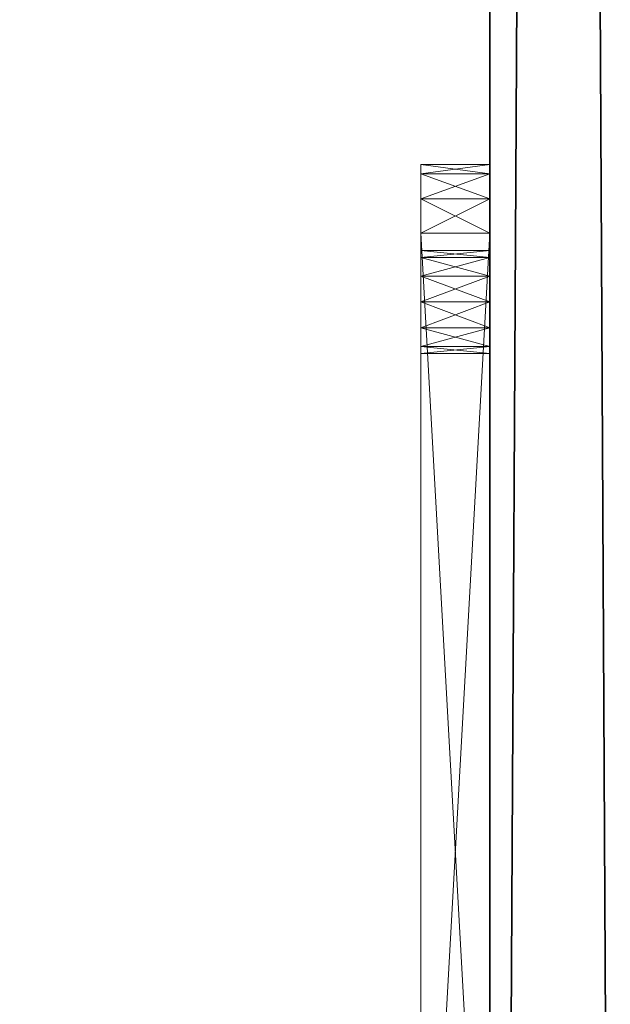
# Model space of a CAD drawing. Extents: x 18 to 176, y -23 to 59.
# Drawn here: x 54 to 55, y -11 to -9 of the extents above; entities that cross this region are included whole.
import ezdxf

# ---------------------------------------------------------------- set-up
doc = ezdxf.new("R2010")
doc.units = 0
doc.header["$LTSCALE"] = 0.3
doc.header["$MEASUREMENT"] = 0
doc.layers.add('A-FURN-ATTRIBUTE-T', color=7, linetype='Continuous')
doc.layers.add('PLEXI', color=7, linetype='Continuous')
doc.layers.add('COTES PLAN', color=7, linetype='Continuous', lineweight=20, true_color=0x0099cc)
doc.layers.add('QUINCAILLERIE-CHR', color=4, linetype='Continuous', lineweight=13)
doc.styles.add('[quo] Cotes', font='simplex.shx', dxfattribs={"width": 0.6})
doc.styles.add('LOGIFLEX - Notes', font='ARIALN.TTF', dxfattribs={"height": 0.09375})
doc.dimstyles.new('LOGIFLEX', dxfattribs={"dimscale": 0, "dimtxt": 0.09375, "dimasz": 0.1, "dimexe": 0.1, "dimexo": 0.0625, "dimgap": 0.09, "dimtad": 0, "dimtih": 1, "dimtoh": 1, "dimdec": 4, "dimlfac": -1, "dimzin": 12, "dimdsep": 46, "dimlunit": 5, "dimtxsty": '[quo] Cotes', "dimblk": 'OBLIQUE', "dimcen": 0, "dimdle": 0.078125, "dimclrd": 256, "dimclre": 256, "dimclrt": 256, "dimadec": 0, "dimazin": 2, "dimtfac": 1, "dimtdec": 4, "dimtofl": 0, "dimtmove": 0, "dimatfit": 3, "dimfxl": 0.1, "dimfrac": 2, "dimtolj": 1, "dimtzin": 0, "dimlwd": 25, "dimlwe": 25, "dimarcsym": 0})

# ---------------------------------------------------------------- blocks, each defined once
blk = doc.blocks.new('3_LV1048UAMC1')
at = {"layer": 'A-FURN-ATTRIBUTE-T', "style": 'LOGIFLEX - Notes', "flags": 1}
for tag, height in [('CAPTG', 2.5), ('CAPPN', 0.001), ('CAPMG', 0.001), ('CAPMC', 0.001), ('CAPQT', 0.001), ('CAPDH', 0.001), ('CAPGC', 0.001)]:
    blk.add_attdef(tag, (0, 0), '', height=height, dxfattribs=at)
at = {"layer": 'PLEXI'}
mesh = blk.add_polyface(dxfattribs=at)
corners = [(0, 0, 27.375), (0.067, -0.25, 27.625), (0.067, 0, 27.625), (0, -0.25, 27.375), (0.5, 0, 27.875), (0.25, 0, 27.808), (0.5, -0.25, 27.875), (0.25, -0.25, 27.808), (0, 0, 18.375), (0, -0.25, 18.375), (0.067, 0, 18.125), (0.067, -0.25, 18.125), (0.5, -0.25, 17.875), (0.25, -0.25, 17.942), (0.5, 0, 17.875), (0.25, 0, 17.942), (47, -0.25, 27.875), (47, 0, 27.875), (47, -0.25, 17.875), (47.25, -0.25, 17.942), (47.433, -0.25, 18.125), (47.5, -0.25, 18.375), (47.5, -0.25, 27.375), (47.433, -0.25, 27.625), (47.25, -0.25, 27.808), (47.5, 0, 27.375), (47.433, 0, 27.625), (47.25, 0, 27.808), (47.5, 0, 18.375), (47, 0, 17.875), (47.25, 0, 17.942), (47.433, 0, 18.125)]
mesh.append_faces([[corners[k] for k in face] for face in [(18, 9, 12, 12), (22, 3, 21, 21), (23, 16, 22, 22), (17, 0, 4, 4), (28, 8, 25, 25), (31, 29, 28, 28)]], dxfattribs={"vtx0": -1, "vtx1": -1, "vtx2": -1})
mesh.append_faces([[corners[k] for k in face] for face in [(9, 18, 21, 21), (3, 22, 6, 6), (28, 14, 8, 8), (25, 0, 17, 17)]], dxfattribs={"vtx0": -1, "vtx1": -1, "vtx2": -1, "vtx3": -1})
mesh.append_faces([[corners[k] for k in face] for face in [(0, 1, 2, 2), (6, 5, 7, 7), (2, 7, 5, 5), (9, 10, 11, 11), (14, 13, 15, 15), (11, 15, 13, 13), (22, 26, 23, 23), (17, 24, 27, 27), (27, 23, 26, 26), (18, 30, 19, 19), (28, 20, 31, 31), (31, 19, 30, 30)]], dxfattribs={"vtx0": -1, "vtx2": -1})
mesh.append_faces([[corners[k] for k in face] for face in [(4, 5, 6, 6), (1, 7, 2, 2), (0, 8, 3, 3), (12, 13, 14, 14), (10, 15, 11, 11), (6, 16, 4, 4), (19, 20, 18, 18), (7, 1, 6, 6), (25, 26, 22, 22), (24, 23, 27, 27), (28, 25, 21, 21), (29, 30, 18, 18), (20, 19, 31, 31), (14, 29, 12, 12), (27, 26, 17, 17), (15, 10, 14, 14)]], dxfattribs={"vtx1": -1, "vtx2": -1})
mesh.append_faces([[corners[k] for k in face] for face in [(20, 21, 18, 18), (16, 6, 22, 22), (1, 3, 6, 6), (3, 9, 21, 21), (9, 11, 12, 12), (26, 25, 17, 17), (29, 14, 28, 28), (10, 8, 14, 14), (8, 0, 25, 25), (0, 2, 4, 4)]], dxfattribs={"vtx1": -1, "vtx2": -1, "vtx3": -1})
mesh.append_faces([[corners[k] for k in face] for face in [(0, 3, 1, 1), (8, 9, 3, 3), (9, 8, 10, 10), (16, 17, 4, 4), (23, 24, 16, 16), (11, 13, 12, 12), (17, 16, 24, 24), (25, 22, 21, 21), (28, 21, 20, 20), (29, 18, 12, 12), (31, 30, 29, 29), (2, 5, 4, 4)]], dxfattribs={"vtx2": -1, "vtx3": -1})
at = {"layer": 'QUINCAILLERIE-CHR'}
mesh = blk.add_polyface(dxfattribs=at)
corners = [(38.125, -0.375, 24.375), (38.125, -0.375, 26.625), (38.125, -0.25, 24.375), (38.125, -0.25, 26.625), (38.1417, -0.375, 24.3125), (38.1417, -0.25, 24.3125), (38.1875, -0.375, 24.2667), (38.25, -0.25, 24.25), (38.25, -0.375, 24.25), (38.1875, -0.25, 24.2667), (38.1417, -0.25, 26.6875), (38.1875, -0.375, 26.7333), (38.1875, -0.25, 26.7333), (38.1417, -0.375, 26.6875), (38.25, -0.375, 26.75), (38.25, -0.25, 26.75), (38.2938, -0.25, 26.5469), (38.2812, -0.25, 26.5), (38.2812, -0.25, 24.5), (38.2938, -0.25, 24.5469), (38.2938, -0.25, 24.4531), (38.3281, -0.25, 26.5812), (38.3281, -0.25, 24.4188), (38.2938, -0.25, 26.4531), (38.2812, -0.375, 26.5), (38.2938, -0.375, 26.4531), (38.2938, -0.375, 26.5469), (38.2938, -0.375, 24.4531), (38.2812, -0.375, 24.5), (38.3281, -0.375, 26.5812), (38.3281, -0.375, 24.4188), (38.2938, -0.375, 24.5469)]
mesh.append_faces([[corners[k] for k in face] for face in [(10, 16, 3, 3), (18, 2, 19, 19), (2, 20, 5, 5), (24, 1, 25, 25), (1, 26, 13, 13), (4, 27, 0, 0), (31, 0, 28, 28)]], dxfattribs={"vtx0": -1, "vtx1": -1, "vtx2": -1})
mesh.append_faces([[corners[k] for k in face] for face in [(3, 23, 19, 19)]], dxfattribs={"vtx0": -1, "vtx1": -1, "vtx2": -1, "vtx3": -1})
mesh.append_faces([[corners[k] for k in face] for face in [(0, 1, 2, 2), (4, 5, 6, 6), (0, 2, 4, 4), (7, 8, 9, 9), (6, 9, 8, 8), (3, 1, 10, 10), (11, 12, 13, 13), (14, 15, 11, 11), (13, 10, 1, 1)]], dxfattribs={"vtx1": -1, "vtx2": -1})
mesh.append_faces([[corners[k] for k in face] for face in [(16, 17, 3, 3), (18, 20, 2, 2), (10, 12, 21, 21), (9, 5, 22, 22), (2, 3, 19, 19), (17, 23, 3, 3), (24, 26, 1, 1), (27, 28, 0, 0), (11, 13, 29, 29), (4, 6, 30, 30), (1, 0, 31, 31)]], dxfattribs={"vtx1": -1, "vtx2": -1, "vtx3": -1})
mesh.append_faces([[corners[k] for k in face] for face in [(1, 3, 2, 2), (2, 5, 4, 4), (5, 9, 6, 6), (15, 12, 11, 11), (12, 10, 13, 13)]], dxfattribs={"vtx2": -1, "vtx3": -1})
mesh = blk.add_polyface(dxfattribs=at)
corners = [(38.2938, -0.375, 26.4531), (38.2938, -0.25, 26.4531), (38.2812, -0.375, 26.5), (38.3281, -0.25, 26.4188), (38.3281, -0.375, 26.4188), (38.2938, -0.375, 26.5469), (38.2938, -0.25, 26.5469), (38.3281, -0.375, 26.5812), (38.2812, -0.25, 26.5), (38.3281, -0.25, 26.5812), (38.2938, -0.375, 24.4531), (38.2938, -0.25, 24.4531), (38.2812, -0.375, 24.5), (38.3281, -0.25, 24.4188), (38.3281, -0.375, 24.4188), (38.2938, -0.375, 24.5469), (38.2938, -0.25, 24.5469), (38.3281, -0.375, 24.5812), (38.2812, -0.25, 24.5), (38.3281, -0.25, 24.5812), (38.375, -0.25, 26.5938), (38.25, -0.25, 26.75), (38.1417, -0.25, 26.6875), (38.375, -0.25, 24.4062), (38.25, -0.25, 24.25), (38.4219, -0.25, 24.4188), (38.1875, -0.25, 26.7333), (38.1875, -0.25, 24.2667), (38.1417, -0.25, 24.3125), (38.375, -0.375, 26.5938), (38.25, -0.375, 26.75), (38.375, -0.375, 24.4062), (38.25, -0.375, 24.25), (38.1417, -0.375, 24.3125), (38.1875, -0.375, 26.7333), (38.1417, -0.375, 26.6875), (38.125, -0.375, 26.625), (38.1875, -0.375, 24.2667)]
mesh.append_faces([[corners[k] for k in face] for face in [(6, 22, 9, 9), (3, 19, 1, 1), (23, 24, 13, 13), (13, 28, 11, 11), (29, 30, 7, 7), (10, 33, 14, 14), (17, 0, 15, 15), (0, 17, 4, 4), (7, 35, 5, 5)]], dxfattribs={"vtx0": -1, "vtx1": -1, "vtx2": -1})
mesh.append_faces([[corners[k] for k in face] for face in [(0, 36, 15, 15)]], dxfattribs={"vtx0": -1, "vtx1": -1, "vtx2": -1, "vtx3": -1})
mesh.append_faces([[corners[k] for k in face] for face in [(0, 1, 2, 2), (1, 0, 3, 3), (4, 3, 0, 0), (5, 6, 7, 7), (6, 5, 8, 8), (2, 8, 5, 5), (10, 11, 12, 12), (11, 10, 13, 13), (14, 13, 10, 10), (15, 16, 17, 17), (16, 15, 18, 18), (12, 18, 15, 15)]], dxfattribs={"vtx1": -1, "vtx2": -1})
mesh.append_faces([[corners[k] for k in face] for face in [(20, 9, 21, 21), (19, 16, 1, 1), (23, 25, 24, 24), (26, 21, 9, 9), (24, 27, 13, 13), (31, 14, 32, 32), (30, 34, 7, 7), (37, 32, 14, 14)]], dxfattribs={"vtx1": -1, "vtx2": -1, "vtx3": -1})
mesh.append_faces([[corners[k] for k in face] for face in [(1, 8, 2, 2), (6, 9, 7, 7), (11, 18, 12, 12), (16, 19, 17, 17)]], dxfattribs={"vtx2": -1, "vtx3": -1})
mesh = blk.add_polyface(dxfattribs=at)
corners = [(38.4562, -0.375, 26.4531), (38.4562, -0.25, 26.4531), (38.4219, -0.375, 26.4188), (38.375, -0.375, 26.4062), (38.375, -0.25, 26.4062), (38.3281, -0.375, 26.4188), (38.4219, -0.25, 26.4188), (38.3281, -0.25, 26.4188), (38.375, -0.375, 26.5938), (38.375, -0.25, 26.5938), (38.4219, -0.375, 26.5812), (38.3281, -0.25, 26.5812), (38.3281, -0.375, 26.5812), (38.4562, -0.25, 26.5469), (38.4562, -0.375, 26.5469), (38.4219, -0.25, 26.5812), (38.4562, -0.375, 24.4531), (38.4562, -0.25, 24.4531), (38.4219, -0.375, 24.4188), (38.375, -0.375, 24.4062), (38.375, -0.25, 24.4062), (38.3281, -0.375, 24.4188), (38.4219, -0.25, 24.4188), (38.3281, -0.25, 24.4188), (38.375, -0.375, 24.5938), (38.375, -0.25, 24.5938), (38.4219, -0.375, 24.5812), (38.3281, -0.25, 24.5812), (38.3281, -0.375, 24.5812), (38.4219, -0.25, 24.5812), (38.25, -0.25, 26.75), (38.25, -0.375, 26.75), (38.25, -0.375, 24.25)]
mesh.append_faces([[corners[k] for k in face] for face in [(9, 30, 15, 15), (27, 7, 25, 25), (25, 6, 29, 29), (3, 24, 2, 2), (24, 5, 28, 28), (19, 32, 18, 18)]], dxfattribs={"vtx0": -1, "vtx1": -1, "vtx2": -1})
mesh.append_faces([[corners[k] for k in face] for face in [(0, 1, 2, 2), (3, 4, 5, 5), (4, 3, 6, 6), (2, 6, 3, 3), (8, 9, 10, 10), (9, 8, 11, 11), (12, 11, 8, 8), (13, 14, 15, 15), (10, 15, 14, 14), (16, 17, 18, 18), (19, 20, 21, 21), (20, 19, 22, 22), (18, 22, 19, 19), (24, 25, 26, 26), (25, 24, 27, 27), (28, 27, 24, 24)]], dxfattribs={"vtx1": -1, "vtx2": -1})
mesh.append_faces([[corners[k] for k in face] for face in [(7, 4, 25, 25), (4, 6, 25, 25), (3, 5, 24, 24), (8, 10, 31, 31), (24, 26, 2, 2)]], dxfattribs={"vtx1": -1, "vtx2": -1, "vtx3": -1})
mesh.append_faces([[corners[k] for k in face] for face in [(1, 6, 2, 2), (4, 7, 5, 5), (9, 15, 10, 10), (17, 22, 18, 18), (20, 23, 21, 21), (25, 29, 26, 26)]], dxfattribs={"vtx2": -1, "vtx3": -1})
mesh = blk.add_polyface(dxfattribs=at)
corners = [(38.25, -0.375, 24.25), (38.25, -0.25, 24.25), (40.5, -0.25, 24.25), (38.25, -0.375, 26.75), (40.5, -0.375, 26.75), (38.25, -0.25, 26.75), (40.5, -0.25, 26.75), (38.4562, -0.25, 26.4531), (38.4562, -0.375, 26.4531), (38.4688, -0.25, 26.5), (38.4562, -0.375, 26.5469), (38.4562, -0.25, 26.5469), (38.4688, -0.375, 26.5), (40.2938, -0.25, 26.5469), (38.4562, -0.25, 24.4531), (38.4562, -0.375, 24.4531), (38.4688, -0.25, 24.5), (38.4562, -0.375, 24.5469), (38.4562, -0.25, 24.5469), (38.4688, -0.375, 24.5), (38.4219, -0.25, 24.5812), (38.4219, -0.375, 24.5812), (40.3281, -0.25, 26.4188), (40.2812, -0.25, 24.5), (40.2938, -0.25, 26.4531), (38.4219, -0.25, 26.4188), (40.2812, -0.25, 26.5), (40.2938, -0.25, 24.5469), (38.4219, -0.25, 24.4188), (40.2938, -0.25, 24.4531), (38.4219, -0.25, 26.5812), (40.3281, -0.25, 24.4188), (40.2938, -0.375, 26.4531), (40.2938, -0.375, 26.5469), (38.4219, -0.375, 26.5812), (40.2938, -0.375, 24.4531), (40.2812, -0.375, 26.5), (38.4219, -0.375, 26.4188), (40.2938, -0.375, 24.5469), (40.2812, -0.375, 24.5), (40.5, -0.375, 24.25), (38.4219, -0.375, 24.4188), (40.3281, -0.375, 26.5812), (40.3281, -0.375, 24.5812)]
mesh.append_faces([[corners[k] for k in face] for face in [(11, 13, 9, 9), (16, 23, 14, 14), (7, 24, 25, 25), (8, 32, 12, 12), (10, 33, 34, 34), (15, 35, 19, 19), (37, 43, 8, 8), (17, 38, 21, 21)]], dxfattribs={"vtx0": -1, "vtx1": -1, "vtx2": -1})
mesh.append_faces([[corners[k] for k in face] for face in [(24, 20, 25, 25), (31, 1, 28, 28), (37, 21, 38, 38), (3, 34, 42, 42)]], dxfattribs={"vtx0": -1, "vtx1": -1, "vtx2": -1, "vtx3": -1})
mesh.append_faces([[corners[k] for k in face] for face in [(22, 18, 20, 20)]], dxfattribs={"vtx0": -1, "vtx2": -1, "vtx3": -1})
mesh.append_faces([[corners[k] for k in face] for face in [(3, 4, 5, 5), (7, 8, 9, 9), (10, 11, 12, 12), (12, 9, 8, 8), (14, 15, 16, 16), (17, 18, 19, 19), (18, 17, 20, 20), (21, 20, 17, 17), (19, 16, 15, 15)]], dxfattribs={"vtx1": -1, "vtx2": -1})
mesh.append_faces([[corners[k] for k in face] for face in [(7, 9, 26, 26), (16, 18, 27, 27), (28, 14, 29, 29), (5, 6, 30, 30), (10, 12, 36, 36), (17, 19, 39, 39), (0, 40, 41, 41), (33, 42, 34, 34)]], dxfattribs={"vtx1": -1, "vtx2": -1, "vtx3": -1})
mesh.append_faces([[corners[k] for k in face] for face in [(0, 1, 2, 2), (4, 6, 5, 5), (11, 9, 12, 12), (18, 16, 19, 19)]], dxfattribs={"vtx2": -1, "vtx3": -1})
mesh = blk.add_polyface(dxfattribs=at)
corners = [(40.2938, -0.375, 26.4531), (40.2938, -0.25, 26.4531), (40.2812, -0.375, 26.5), (40.3281, -0.25, 26.4188), (40.2938, -0.25, 26.5469), (40.2938, -0.375, 26.5469), (40.2812, -0.25, 26.5), (40.5, -0.375, 24.25), (38.25, -0.375, 24.25), (40.5, -0.25, 24.25), (40.2938, -0.375, 24.4531), (40.2938, -0.25, 24.4531), (40.2812, -0.375, 24.5), (40.2938, -0.25, 24.5469), (40.2938, -0.375, 24.5469), (40.2812, -0.25, 24.5), (38.4562, -0.25, 26.5469), (40.3281, -0.25, 26.5812), (38.4562, -0.25, 26.4531), (38.4219, -0.25, 24.5812), (40.3281, -0.25, 24.5812), (38.4562, -0.25, 24.5469), (38.4688, -0.25, 24.5), (40.3281, -0.25, 24.4188), (38.4219, -0.25, 24.4188), (38.4219, -0.25, 26.5812), (38.4562, -0.25, 24.4531), (38.25, -0.25, 24.25), (40.5, -0.25, 26.75), (38.4688, -0.25, 26.5), (38.4562, -0.375, 26.4531), (40.3281, -0.375, 26.4188), (38.4562, -0.375, 26.5469), (38.4562, -0.375, 24.4531), (40.3281, -0.375, 24.4188), (38.4562, -0.375, 24.5469), (40.3281, -0.375, 24.5812), (38.4219, -0.375, 26.4188), (38.4219, -0.375, 24.4188), (40.5, -0.375, 26.75), (38.25, -0.375, 26.75), (40.3281, -0.375, 26.5812), (38.4688, -0.375, 26.5), (38.4688, -0.375, 24.5)]
mesh.append_faces([[corners[k] for k in face] for face in [(4, 16, 17, 17), (1, 18, 6, 6), (3, 19, 1, 1), (15, 22, 13, 13), (23, 24, 11, 11), (11, 26, 15, 15), (6, 29, 4, 4), (13, 21, 20, 20), (0, 30, 31, 31), (5, 32, 2, 2), (10, 33, 34, 34), (14, 35, 12, 12), (36, 37, 14, 14), (2, 42, 0, 0), (12, 43, 10, 10)]], dxfattribs={"vtx0": -1, "vtx1": -1, "vtx2": -1})
mesh.append_faces([[corners[k] for k in face] for face in [(3, 20, 21, 21), (25, 28, 17, 17), (31, 30, 36, 36), (38, 7, 34, 34)]], dxfattribs={"vtx0": -1, "vtx1": -1, "vtx2": -1, "vtx3": -1})
mesh.append_faces([[corners[k] for k in face] for face in [(0, 1, 2, 2), (1, 0, 3, 3), (4, 5, 6, 6), (2, 6, 5, 5), (7, 8, 9, 9), (10, 11, 12, 12), (13, 14, 15, 15), (12, 15, 14, 14)]], dxfattribs={"vtx1": -1, "vtx2": -1})
mesh.append_faces([[corners[k] for k in face] for face in [(16, 25, 17, 17), (9, 27, 23, 23), (33, 38, 34, 34), (39, 40, 41, 41)]], dxfattribs={"vtx1": -1, "vtx2": -1, "vtx3": -1})
mesh.append_faces([[corners[k] for k in face] for face in [(1, 6, 2, 2), (11, 15, 12, 12)]], dxfattribs={"vtx2": -1, "vtx3": -1})
blk = doc.blocks.new('_Oblique')
at = {"color": 0, "linetype": 'ByBlock', "lineweight": -2}
blk.add_line((-0.5, -0.5), (0.5, 0.5), dxfattribs=at)
blk = doc.blocks.new('*D83')
at = {"layer": 'COTES PLAN', "color": 250, "linetype": 'ByBlock', "lineweight": 25, "transparency": 16777216}
for p, q in [((19.8739, 51.232), (19.8739, 16.2611)), ((24.8575, 50.0441), (18.3533, 50.0441)), ((19.8739, -23.1439), (19.8739, 11.827)), ((54.3575, -21.9559), (18.3533, -21.9559))]:
    blk.add_line(p, q, dxfattribs=at)
at = {"layer": 'Defpoints', "color": 0, "transparency": 16777216}
for p in [(25.8079, 50.0441, 0.5), (19.8739, -21.9559), (55.3079, -21.9559, 28)]:
    blk.add_point(p, dxfattribs=at)
at = {"layer": 'COTES PLAN', "color": 250, "lineweight": 25, "transparency": 16777216, "xscale": 1.520589673358304, "yscale": 1.520589673358304, "zscale": 1.520589673358304}
for p, rotation in [((19.8739, 50.0441), 90), ((19.8739, -21.9559), 270)]:
    blk.add_blockref('_Oblique', p, dxfattribs=dict(at, rotation=rotation))
at = {"layer": 'COTES PLAN', "color": 250, "transparency": 16777216, "insert": (19.8739, 14.0441), "char_height": 1.42555, "attachment_point": 5, "style": '[quo] Cotes'}
blk.add_mtext('\\A1;72"', dxfattribs=at)

msp = doc.modelspace()

# ---------------------------------------------------------------- block references
at = {"rotation": 270}
msp.add_blockref('3_LV1048UAMC1', (55.30787, 29.04405), dxfattribs=at)

# ---------------------------------------------------------------- dimensions: what is measured, and where the dimension line sits
at = {"layer": 'COTES PLAN'}
dim = msp.add_linear_dim(base=(19.8739, -21.95595), p1=(25.80787, 50.04405, 0.5), p2=(55.30787, -21.95595, 28), angle=90, dimstyle='LOGIFLEX', override={"dimscale": 15.205897, "dimpost": '"', "dimclrd": 250, "dimclre": 250, "dimclrt": 250, "dimarcsym": 1}, dxfattribs=at)
dim.commit()
dim.dimension.update_dxf_attribs({"geometry": '*D83', "text_midpoint": (19.8739, 14.04405)})

doc.saveas('drawing.dxf')
